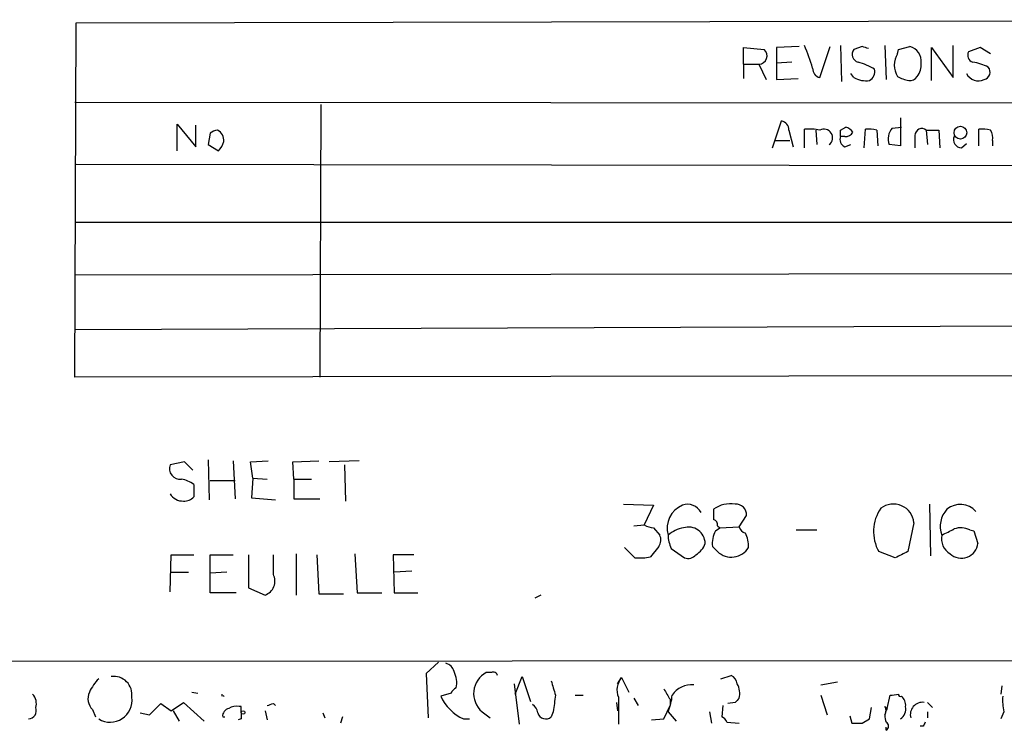
# Model space of a CAD drawing. Extents: x 17 to 1030, y 12 to 823.
# Drawn here: x 873 to 954, y 12 to 70 of the extents above; entities that cross this region are included whole.
import ezdxf

# ---------------------------------------------------------------- set-up
doc = ezdxf.new("R2010")
doc.units = 0
doc.header["$MEASUREMENT"] = 0
doc.layers.add('MAIN', color=5, linetype='CONTINUOUS')

msp = doc.modelspace()

# ---------------------------------------------------------------- linework, layer by layer
at = {"layer": 'MAIN'}
for p, q in [((877.9087, 70.1039), (1012.698, 70.3579)), ((877.824, 41.0633), (877.9087, 70.1039)), ((932.6033, 66.7173), (932.6033, 68.0719)), ((932.6033, 68.0719), (934.2967, 67.9026)), ((937.1753, 68.1566), (935.3127, 68.0719)), ((935.3127, 68.0719), (935.3127, 66.8019)), ((938.8687, 65.6166), (939.7153, 68.1566)), ((940.562, 68.2413), (940.6467, 65.2779)), ((942.34, 68.1566), (941.6627, 67.9026)), ((944.2027, 68.2413), (944.2873, 65.4473)), ((945.2187, 67.5639), (945.3033, 67.9026)), ((945.3033, 67.9026), (946.2347, 68.1566)), ((948.0127, 65.3626), (948.0127, 68.0719)), ((948.0127, 68.0719), (949.7907, 65.6166)), ((949.7907, 65.6166), (949.7907, 68.2413)), ((951.992, 68.0719), (951.0607, 67.7333)), ((952.8387, 67.5639), (951.992, 68.0719)), ((932.6033, 66.7173), (932.6033, 65.5319)), ((932.6033, 66.7173), (933.8733, 66.7173)), ((933.8733, 66.7173), (934.466, 65.4473)), ((936.5827, 66.8866), (935.3127, 66.8019)), ((935.3127, 66.8019), (935.3127, 65.4473)), ((935.3127, 65.4473), (937.0907, 65.5319)), ((941.6627, 65.6166), (941.4087, 65.9553)), ((877.824, 63.5846), (1012.698, 63.4999)), ((897.9747, 63.4153), (897.89, 41.0633)), ((945.4727, 62.3146), (945.4727, 60.0286)), ((886.206, 59.6053), (886.206, 61.8066)), ((886.206, 61.8066), (887.73, 59.9439)), ((887.73, 59.9439), (887.73, 61.7219)), ((934.974, 59.8593), (935.736, 62.0606)), ((937.5987, 59.8593), (937.5987, 61.3833)), ((940.562, 61.2986), (940.9853, 61.5526)), ((942.5093, 59.8593), (942.594, 61.3833)), ((944.7953, 61.4679), (945.5573, 61.5526)), ((951.9073, 60.0286), (951.9073, 61.3833)), ((888.9153, 61.0446), (888.746, 60.1133)), ((936.3287, 61.2986), (936.6673, 59.9439)), ((938.53, 61.2986), (938.6147, 60.1133)), ((940.9007, 60.7906), (940.562, 60.7906)), ((943.5253, 61.2986), (943.61, 60.0286)), ((946.658, 60.8753), (946.658, 59.8593)), ((947.5893, 61.2986), (947.674, 60.1133)), ((947.5893, 61.2986), (948.6053, 61.2986)), ((948.6053, 61.2986), (948.69, 59.8593)), ((888.746, 60.1133), (889.5927, 59.6053)), ((935.228, 60.4519), (936.4133, 60.4519)), ((940.9007, 59.9439), (941.4087, 60.1133)), ((945.4727, 60.0286), (944.5413, 60.1133)), ((950.468, 59.8593), (950.8913, 60.1979)), ((953.008, 60.4519), (953.008, 60.0286)), ((877.9087, 58.5046), (1012.7827, 58.3353)), ((877.824, 53.7633), (1012.8673, 53.7633)), ((877.824, 49.4453), (1012.8673, 49.6146)), ((877.824, 44.9579), (1012.8673, 45.4659)), ((1012.8673, 41.2326), (877.824, 41.0633)), ((886.7987, 34.1206), (885.6133, 33.8666)), ((887.476, 33.4433), (886.7987, 34.1206)), ((888.746, 34.2899), (888.8307, 30.9879)), ((890.778, 34.2053), (890.9473, 31.0726)), ((892.2173, 34.1206), (893.6567, 34.2053)), ((892.3867, 32.7659), (892.2173, 34.1206)), ((895.6887, 34.1206), (897.8053, 34.2053)), ((895.7733, 32.6813), (895.6887, 34.1206)), ((901.1073, 34.2053), (898.652, 34.1206)), ((899.922, 33.8666), (900.0067, 30.9033)), ((888.9153, 32.5966), (890.9473, 32.5966)), ((892.3867, 32.7659), (892.302, 31.1573)), ((892.3867, 32.7659), (893.572, 32.6813)), ((895.7733, 32.6813), (895.7733, 31.0726)), ((895.7733, 32.6813), (897.2127, 32.6813)), ((887.5607, 32.2579), (887.5607, 31.2419)), ((892.302, 31.1573), (894.2493, 30.9879)), ((895.7733, 31.0726), (897.89, 31.0726)), ((922.782, 30.6493), (925.2373, 30.5646)), ((925.2373, 30.5646), (924.4753, 28.9559)), ((947.8433, 30.6493), (947.928, 26.4159)), ((932.2647, 28.7866), (932.8573, 29.7179)), ((946.5733, 29.1253), (946.0653, 26.7546)), ((923.6287, 28.8713), (924.4753, 28.9559)), ((925.2373, 28.7019), (925.7453, 28.1093)), ((930.3173, 28.4479), (930.656, 28.7019)), ((930.4867, 28.8713), (930.656, 28.7019)), ((930.656, 28.7019), (932.2647, 28.7866)), ((936.9213, 28.5326), (938.6147, 28.5326)), ((951.1453, 28.5326), (951.484, 28.4479)), ((951.484, 28.4479), (951.8227, 27.4319)), ((923.7133, 26.2466), (922.8667, 27.0933)), ((925.6607, 27.1779), (924.9833, 26.3313)), ((926.6767, 27.0086), (927.7773, 26.2466)), ((930.4867, 26.7546), (930.0633, 27.1779)), ((945.0493, 26.2466), (943.6947, 26.7546)), ((885.6133, 23.4526), (885.698, 26.5006)), ((885.698, 26.5006), (887.5607, 26.5006)), ((888.9153, 23.3679), (888.9153, 26.5006)), ((888.9153, 26.5006), (890.778, 26.5006)), ((892.048, 26.5006), (892.048, 23.7913)), ((894.08, 24.8919), (894.08, 26.5006)), ((895.9427, 26.5853), (895.9427, 23.1986)), ((897.636, 26.5006), (897.8053, 23.2833)), ((900.7687, 26.5853), (900.938, 23.3679)), ((905.5947, 26.5006), (903.9013, 26.5006)), ((903.9013, 26.5006), (903.986, 23.3679)), ((885.698, 25.0613), (887.1373, 25.0613)), ((890.27, 25.0613), (888.9153, 24.9766)), ((905.4253, 25.1459), (903.986, 25.0613)), ((892.048, 23.7913), (893.4027, 23.1986)), ((891.032, 23.3679), (888.9153, 23.3679)), ((897.8053, 23.2833), (899.8373, 23.2833)), ((900.938, 23.3679), (902.97, 23.3679)), ((903.986, 23.3679), (905.9333, 23.3679)), ((916.0087, 23.1986), (915.5007, 22.9446)), ((622.4693, 17.6106), (1028.0227, 17.8646)), ((907.6267, 17.6953), (906.6107, 16.7639)), ((906.6107, 16.7639), (906.78, 13.1233)), ((911.9447, 16.8486), (911.5213, 16.8486)), ((913.892, 15.0706), (914.4847, 16.5099)), ((914.4847, 16.5099), (915.162, 14.4779)), ((922.274, 15.9173), (922.6127, 16.4253)), ((922.6127, 16.4253), (923.2053, 15.2399)), ((930.7407, 16.3406), (931.5873, 16.5946)), ((913.8073, 15.9173), (914.2307, 12.6153)), ((938.9533, 15.8326), (940.308, 16.0866)), ((953.77, 15.7479), (953.6853, 15.0706)), ((887.3913, 15.2399), (887.8993, 15.1553)), ((889.8467, 15.0706), (889.8467, 14.9013)), ((908.6427, 15.1553), (907.796, 14.9013)), ((918.8027, 14.9859), (919.48, 14.9859)), ((922.3587, 14.8166), (922.3587, 12.6153)), ((923.6287, 14.7319), (923.9673, 14.1393)), ((926.592, 14.6473), (926.592, 14.1393)), ((938.9533, 14.9859), (939.4613, 13.3773)), ((944.372, 13.8853), (944.626, 14.9859)), ((879.2633, 13.8006), (879.5173, 13.2079)), ((883.92, 13.3773), (884.8513, 14.3086)), ((884.8513, 14.3086), (885.698, 13.7159)), ((885.698, 13.7159), (886.714, 14.3933)), ((886.714, 14.3933), (888.4073, 12.8693)), ((891.4553, 14.0546), (891.286, 14.0546)), ((894.08, 14.3086), (894.2493, 14.1393)), ((922.1893, 14.3933), (922.274, 13.7159)), ((926.084, 13.0386), (926.592, 14.1393)), ((930.91, 14.1393), (930.8253, 13.2079)), ((931.926, 14.3933), (931.3333, 14.3086)), ((942.9327, 13.0386), (943.102, 13.9699)), ((944.2027, 14.0546), (944.372, 13.8853)), ((947.674, 14.3933), (948.0973, 13.9699)), ((883.158, 13.5466), (883.92, 13.3773)), ((885.8673, 13.7159), (886.3753, 12.8693)), ((889.9313, 13.2079), (890.1007, 13.2079)), ((891.4553, 13.0386), (891.2013, 12.9539)), ((893.4027, 13.7159), (893.572, 12.9539)), ((898.144, 13.5466), (898.3133, 13.1233)), ((899.7527, 13.2079), (899.5833, 12.6999)), ((909.6587, 13.0386), (910.1667, 13.0386)), ((911.1827, 13.6313), (911.86, 13.1233)), ((917.0247, 13.6313), (916.8553, 13.2079)), ((925.068, 12.9539), (926.084, 13.0386)), ((926.4227, 13.6313), (927.1, 12.8693)), ((929.8093, 13.6313), (929.9787, 12.6999)), ((941.324, 13.2926), (941.4933, 12.6999)), ((942.34, 12.6999), (942.9327, 13.0386)), ((947.674, 13.6313), (947.674, 13.1233)), ((953.9393, 13.6313), (953.6853, 13.0386)), ((931.2487, 12.7846), (932.2647, 12.6999)), ((944.2873, 12.1073), (944.2873, 12.3613)), ((947.3353, 12.4459), (947.0813, 12.4459))]:
    msp.add_line(p, q, dxfattribs=at)
for centre, radius in [((950.3873, 61.0952), 0.523), ((891.6035, 13.5678), 0.1496)]:
    msp.add_circle(centre, radius, dxfattribs=at)
for centre, radius, start, end in [((933.8635, 67.3891), 0.6718, 270.835753, 49.848278), ((926.7606, 63.2459), 11.9339, 15.218695, 24.745498), ((942.1437, 67.4985), 0.6282, 139.965551, 256.899431), ((900.2665, -58.9355), 133.8752, 71.453843, 71.683013), ((945.9584, 66.9692), 1.2191, 352.112492, 76.900761), ((946.799, 66.6326), 1.8343, 149.488369, 210.511631), ((951.5475, 67.4369), 0.5699, 148.66384, 254.927405), ((939.0228, 66.3479), 0.7474, 177.645969, 258.100681), ((940.4856, 61.5776), 5.5211, 58.674776, 74.06615), ((942.4926, 66.1245), 0.8799, 300.012228, 11.100489), ((945.751, 66.6349), 1.4248, 319.061103, 6.73098), ((950.6945, 62.6551), 4.2898, 62.590317, 80.543606), ((952.1883, 66.0592), 0.6282, 283.100569, 40.034449), ((942.6789, 67.3955), 2.0487, 240.26275, 277.116344), ((946.7934, 68.5814), 3.2825, 241.332285, 258.696229), ((946.2346, 66.0399), 0.6826, 262.88019, 330.261365), ((951.865, 66.421), 1.0793, 205.560798, 295.560798), ((935.5878, 61.3338), 0.7418, 357.279935, 78.474956), ((937.9374, 56.8981), 4.498, 78.050526, 94.318496), ((939.2073, 60.6787), 0.7063, 306.827718, 118.644123), ((940.6463, 60.4514), 1.1522, 36.039438, 72.889228), ((942.8477, 59.01), 2.3868, 73.507232, 96.101609), ((945.784, 60.5814), 1.3279, 138.119583, 200.640379), ((947.2249, 60.8642), 0.567, 50.008119, 178.878282), ((952.161, 59.0092), 2.3876, 73.510381, 96.099568), ((889.5676, 60.3411), 0.9594, 93.561805, 132.837328), ((889.1099, 60.4772), 0.9127, 353.08443, 64.142372), ((941.1547, 60.5366), 0.6448, 156.802576, 246.802576), ((813.562, 61.0446), 127.0003, 359.885409, 0.114591), ((940.9853, 61.4679), 0.6826, 262.88019, 330.261365), ((950.482, 60.5224), 0.6633, 156.151522, 268.790497), ((952.0769, 60.706), 0.9651, 344.735509, 37.879149), ((888.3884, 60.7729), 1.6774, 315.886457, 346.006836), ((886.4562, 33.5703), 0.8935, 160.632176, 275.685067), ((886.264, 30.577), 2.1229, 52.352257, 82.401968), ((886.6429, 32.0899), 1.1887, 209.981639, 273.429012), ((886.8107, 31.8894), 0.9908, 264.399307, 319.194862), ((931.5451, 28.3039), 2.3761, 80.775528, 126.013368), ((928.4185, 28.6596), 2.0703, 113.047779, 195.415078), ((928.0198, 29.3677), 1.2658, 28.512916, 108.986059), ((1141.7978, 29.8026), 211.6502, 179.885408, 180.114592), ((931.9852, 29.7772), 0.8741, 356.110059, 93.883402), ((946.6141, 28.3976), 3.35, 145.177098, 209.370238), ((944.8892, 28.9649), 1.6917, 5.440653, 127.301383), ((950.7704, 28.8277), 2.0416, 136.776336, 200.601701), ((950.3796, 28.904), 1.7178, 42.142659, 129.685564), ((930.0377, 28.9388), 0.4541, 351.450515, 75.942335), ((925.3222, 30.2265), 1.527, 236.315136, 266.812677), ((928.1444, 26.0766), 2.6639, 99.762527, 130.26465), ((928.1054, 27.4001), 1.3657, 1.334268, 107.589791), ((932.0962, 27.4317), 2.0487, 150.26275, 187.116344), ((932.8572, 28.8711), 0.5985, 188.116564, 261.883436), ((930.6022, 27.1936), 2.4266, 357.631061, 26.559771), ((822.3673, 282.3633), 283.9812, 296.45046, 296.679643), ((950.4108, 27.0835), 1.6246, 63.121085, 109.245773), ((924.9359, 27.7133), 0.9011, 323.547217, 26.070252), ((929.5722, 28.2564), 3.1529, 182.674103, 203.313364), ((950.2673, 27.8226), 1.4369, 168.490655, 239.43903), ((927.8843, 27.9525), 1.6696, 299.588244, 341.832006), ((931.62, 27.9492), 1.6466, 226.508407, 328.681775), ((1072.5772, -227.5392), 284.0257, 116.450478, 116.679625), ((950.468, 27.5801), 1.3628, 226.888253, 353.756845), ((924.052, 30.7318), 4.498, 265.681504, 281.949474), ((928.0736, 26.9947), 0.8046, 248.392965, 322.117522), ((893.01, 24.3378), 1.205, 289.019871, 27.377401), ((907.9231, 16.6369), 1.0178, 16.932196, 73.080214), ((882.4938, 13.6418), 3.8335, 135.250475, 155.362339), ((881.0074, 15.0366), 1.4896, 351.507082, 98.496722), ((906.948, 16.0018), 2.1599, 348.700473, 25.548312), ((912.4579, 15.1236), 1.9629, 118.500036, 229.485453), ((912.0999, 16.524), 0.3598, 11.316179, 115.553719), ((1213.3678, 100.2516), 308.2031, 195.831433, 196.060621), ((923.7851, 15.4158), 1.5471, 139.269764, 202.78623), ((931.2852, 15.8388), 0.8139, 5.534773, 68.212969), ((909.3621, 14.8592), 0.778, 112.371722, 157.628278), ((1137.9878, 142.0705), 246.8296, 210.85116, 211.080343), ((928.3486, 13.9429), 1.8993, 84.237477, 146.691458), ((930.6976, 15.1128), 1.6127, 346.338583, 29.924234), ((873.5622, 14.3085), 1.098, 342.038641, 43.952068), ((880.1472, 14.6986), 1.2601, 154.559527, 225.453366), ((880.7071, 14.5659), 1.7912, 238.503563, 8.045511), ((868.8535, -6.2362), 29.9106, 44.85141, 45.080729), ((911.2241, 16.4667), 3.7686, 204.543231, 245.456769), ((1255.7621, -28.0167), 341.2881, 172.761442, 172.990623), ((922.869, 15.2392), 3.9005, 335.655246, 356.276601), ((1016.7328, -70.0998), 119.7133, 134.876948, 135.106165), ((944.4441, 19.1906), 4.2086, 272.477135, 281.77984), ((945.4726, 15.0494), 0.1706, 172.862488, 299.765709), ((944.9102, 14.1513), 0.9906, 354.397613, 49.212375), ((958.3448, 14.5626), 4.5029, 175.686199, 191.936301), ((873.9777, 13.7159), 0.6783, 273.067841, 21.989624), ((890.5242, 13.2924), 0.5989, 98.149042, 188.111161), ((891.0319, 13.1233), 0.9653, 74.738635, 127.87186), ((764.4553, 13.8006), 127.0003, 359.885409, 0.114591), ((851.4985, 141.2314), 133.8752, 288.316987, 288.546157), ((914.7527, 13.3912), 1.014, 8.815759, 55.206569), ((945.431, 13.2502), 1.2348, 149.04818, 202.151227), ((943.6098, 13.716), 0.6828, 330.262404, 29.730309), ((944.9508, 13.8522), 0.9666, 302.678954, 12.086477), ((947.2805, 13.4022), 1.0008, 81.988097, 196.180516), ((1018.4552, 13.2926), 127.0002, 179.885409, 180.114592), ((916.4081, 13.7122), 0.674, 194.221786, 311.56577), ((930.5289, 12.488), 0.7785, 22.394546, 67.621866), ((941.9167, 224.3497), 211.6502, 269.885381, 270.114592), ((944.118, 12.446), 0.3786, 296.558284, 63.434949), ((1032.1149, -29.7447), 94.6976, 153.31362, 153.542749)]:
    msp.add_arc(centre, radius, start, end, dxfattribs=at)

doc.saveas('drawing.dxf')
